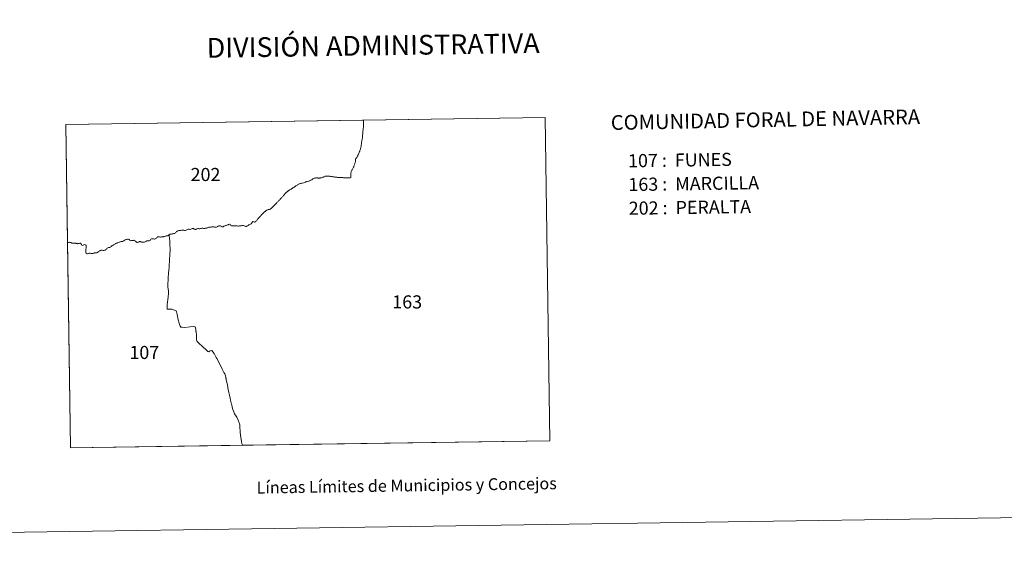
# Model space of a CAD drawing. Units: metres. Extents: x 600391 to 604889, y 4684806 to 4687841.
# Drawn here: x 601854 to 602478, y 4684806 to 4685151 of the extents above; entities that cross this region are included whole.
import ezdxf
from ezdxf.enums import TextEntityAlignment as Align

# ---------------------------------------------------------------- set-up
doc = ezdxf.new("R2010")
doc.units = ezdxf.units.M
doc.header["$MEASUREMENT"] = 0
doc.layers.add('Level 63', color=7, linetype='Continuous', lineweight=0)
doc.styles.add('Arial', font='ARIAL.TTF', dxfattribs={"height": 0.2})

msp = doc.modelspace()

# ---------------------------------------------------------------- linework, layer by layer
at = {"layer": 'Level 63', "linetype": 'Continuous', "lineweight": 0}
for points in [[(601883.47, 4685085.05), (602186.84, 4685089.51), (602189.89, 4684885.08), (601886.42, 4684880.63), (601883.47, 4685085.05)], [(602071.95, 4685087.58), (602071.95, 4685087.56), (602071.92, 4685087.23), (602071.92, 4685087.11), (602071.91, 4685087.05), (602071.91, 4685086.97), (602071.92, 4685086.53), (602071.93, 4685086.09), (602071.94, 4685085.92), (602071.95, 4685085.48), (602071.96, 4685085.04), (602071.96, 4685084.79), (602071.97, 4685084.34), (602071.96, 4685083.9), (602071.94, 4685083.46), (602071.9, 4685083.16), (602071.83, 4685082.72), (602071.75, 4685082.28), (602071.68, 4685081.85), (602071.64, 4685081.56), (602071.57, 4685081.13), (602071.52, 4685080.69), (602071.47, 4685080.25), (602071.45, 4685080.02), (602071.43, 4685079.57), (602071.42, 4685079.13), (602071.41, 4685078.69), (602071.39, 4685078.25), (602071.39, 4685078.21), (602071.36, 4685077.77), (602071.34, 4685077.33), (602071.3, 4685076.88), (602071.25, 4685076.45), (602071.18, 4685076.16), (602071.06, 4685075.74), (602071.06, 4685075.71), (602070.97, 4685075.27), (602070.9, 4685074.84), (602070.83, 4685074.4), (602070.76, 4685073.96), (602070.7, 4685073.53), (602070.69, 4685073.5), (602070.63, 4685073.06), (602070.58, 4685072.62), (602070.53, 4685072.18), (602070.48, 4685071.74), (602070.42, 4685071.3), (602070.33, 4685070.87), (602070.32, 4685070.81), (602070.21, 4685070.38), (602070.09, 4685069.96), (602069.95, 4685069.54), (602069.81, 4685069.12), (602069.67, 4685068.7), (602069.52, 4685068.28), (602069.45, 4685068.1), (602069.3, 4685067.68), (602069.14, 4685067.27), (602068.98, 4685066.86), (602068.81, 4685066.45), (602068.63, 4685066.05), (602068.44, 4685065.65), (602068.31, 4685065.4), (602068.1, 4685065.01), (602067.88, 4685064.63), (602067.64, 4685064.25), (602067.39, 4685063.89), (602067.16, 4685063.63), (602066.89, 4685063.27), (602066.86, 4685062.91), (602066.87, 4685062.72), (602066.89, 4685062.27), (602066.86, 4685061.96), (602066.79, 4685061.52), (602066.69, 4685061.09), (602066.66, 4685060.98), (602066.55, 4685060.56), (602066.42, 4685060.14), (602066.27, 4685059.72), (602066.11, 4685059.3), (602066.08, 4685059.24), (602065.91, 4685058.83), (602065.72, 4685058.43), (602065.53, 4685058.03), (602065.33, 4685057.64), (602065.12, 4685057.24), (602064.93, 4685056.85), (602064.74, 4685056.45), (602064.59, 4685056.15), (602064.39, 4685055.75), (602064.2, 4685055.36), (602064.03, 4685054.95), (602063.9, 4685054.53), (602063.86, 4685054.31), (602063.83, 4685053.87), (602063.86, 4685053.42), (602063.93, 4685051.63), (602063.54, 4685051.42), (602061.3, 4685051.44), (602060.53, 4685051.47), (602060.39, 4685051.46), (602059.92, 4685051.45), (602059.68, 4685051.46), (602059.24, 4685051.48), (602058.8, 4685051.5), (602058.56, 4685051.51), (602058.12, 4685051.52), (602057.68, 4685051.54), (602057.24, 4685051.55), (602056.8, 4685051.57), (602056.46, 4685051.59), (602056.02, 4685051.62), (602055.58, 4685051.66), (602055.14, 4685051.7), (602055.05, 4685051.71), (602054.61, 4685051.76), (602054.17, 4685051.81), (602053.73, 4685051.87), (602053.29, 4685051.93), (602052.86, 4685051.99), (602052.46, 4685052.06), (602052.02, 4685052.14), (602051.59, 4685052.23), (602051.15, 4685052.3), (602050.71, 4685052.36), (602050.51, 4685052.39), (602050.07, 4685052.43), (602049.8, 4685052.44), (602049.62, 4685052.45), (602049.18, 4685052.46), (602049.11, 4685052.46), (602048.67, 4685052.47), (602048.23, 4685052.45), (602047.79, 4685052.39), (602047.65, 4685052.35), (602047.24, 4685052.18), (602046.84, 4685051.99), (602046.61, 4685051.89), (602046.2, 4685051.72), (602045.79, 4685051.57), (602045.44, 4685051.46), (602045.02, 4685051.35), (602044.58, 4685051.28), (602044.23, 4685051.25), (602043.79, 4685051.24), (602043.35, 4685051.26), (602043.1, 4685051.29), (602042.9, 4685051.31), (602041.82, 4685051.29), (602041.8, 4685051.29), (602041.4, 4685051.24), (602040.93, 4685051.15), (602040.78, 4685051.12), (602040.36, 4685051), (602040.24, 4685050.94), (602039.89, 4685050.66), (602039.18, 4685050.17), (602039.06, 4685050.12), (602038.64, 4685049.92), (602038.46, 4685049.81), (602038.07, 4685049.59), (602038.06, 4685049.58), (602037.66, 4685049.4), (602037.25, 4685049.23), (602036.34, 4685049.08), (602035.95, 4685048.96), (602035.51, 4685048.78), (602035.14, 4685048.58), (602034.77, 4685048.34), (602033.31, 4685048.09), (602032.71, 4685047.95), (602032.02, 4685047.79), (602031.85, 4685047.74), (602031.41, 4685047.59), (602031.26, 4685047.52), (602030.86, 4685047.33), (602030.47, 4685047.12), (602030.31, 4685047.04), (602029.93, 4685046.82), (602029.56, 4685046.59), (602029.18, 4685046.35), (602028.82, 4685046.1), (602028.04, 4685045.54), (602027.78, 4685045.35), (602027.19, 4685044.99), (602026.95, 4685044.84), (602026.77, 4685044.73), (602026.5, 4685044.56), (602026.1, 4685044.3), (602025.93, 4685044.19), (602025.55, 4685043.96), (602025.18, 4685043.72), (602024.8, 4685043.48), (602024.44, 4685043.23), (602024.31, 4685043.14), (602023.96, 4685042.87), (602023.61, 4685042.6), (602023.27, 4685042.32), (602022.93, 4685042.03), (602022.6, 4685041.73), (602022.29, 4685041.42), (602022.16, 4685041.28), (602021.88, 4685040.94), (602021.62, 4685040.58), (602021.34, 4685040.24), (602021.32, 4685040.21), (602021.03, 4685039.87), (602020.73, 4685039.55), (602020.43, 4685039.22), (602020.14, 4685038.89), (602020.09, 4685038.84), (602019.79, 4685038.51), (602019.5, 4685038.18), (602019.2, 4685037.86), (602018.9, 4685037.53), (602018.6, 4685037.2), (602018.39, 4685036.98), (602018.08, 4685036.66), (602017.78, 4685036.33), (602017.48, 4685036.01), (602017.17, 4685035.7), (602016.86, 4685035.38), (602016.67, 4685035.19), (602016.36, 4685034.87), (602016.05, 4685034.56), (602015.74, 4685034.25), (602015.42, 4685033.94), (602015.11, 4685033.62), (602014.8, 4685033.32), (602014.48, 4685033), (602014.38, 4685032.9), (602014.08, 4685032.58), (602013.77, 4685032.26), (602013.46, 4685031.95), (602013.12, 4685031.67), (602012.93, 4685031.53), (602012.54, 4685031.33), (602012.34, 4685031.3), (602011.9, 4685031.31), (602011.65, 4685031.33), (602011.24, 4685031.18), (602010.85, 4685030.96), (602010.48, 4685030.72), (602010.37, 4685030.64), (602010.01, 4685030.39), (602009.66, 4685030.12), (602009.31, 4685029.84), (602008.98, 4685029.56), (602008.65, 4685029.26), (602008.39, 4685029.02), (602008.08, 4685028.7), (602007.78, 4685028.38), (602007.48, 4685028.06), (602007.18, 4685027.73), (602006.89, 4685027.4), (602006.74, 4685027.24), (602006.44, 4685026.91), (602006.14, 4685026.58), (602005.84, 4685026.26), (602005.55, 4685025.93), (602005.26, 4685025.59), (602004.98, 4685025.26), (602004.89, 4685025.15), (602004.62, 4685024.81), (602004.35, 4685024.46), (602004.07, 4685024.11), (602003.8, 4685023.77), (602003.79, 4685023.76), (602003.49, 4685023.44), (602003.16, 4685023.41), (602002.72, 4685023.53), (602002.28, 4685023.64), (602001.84, 4685023.66), (602001.67, 4685023.49), (602001.47, 4685023.08), (602001.28, 4685022.82), (602000.99, 4685022.49), (602000.82, 4685022.36), (602000.45, 4685022.13), (602000.05, 4685021.94), (601999.64, 4685021.75), (601999.25, 4685021.54), (601999.21, 4685021.51), (601998.84, 4685021.27), (601998.47, 4685021.03), (601998.11, 4685020.78), (601997.81, 4685020.57), (601997.54, 4685020.58), (601997.11, 4685020.72), (601996.83, 4685020.82), (601996.42, 4685021.01), (601996.01, 4685021.16), (601995.96, 4685021.17), (601995.52, 4685021.24), (601995.08, 4685021.25), (601994.95, 4685021.23), (601994.53, 4685021.1), (601994.1, 4685020.97), (601993.84, 4685020.94), (601993.4, 4685020.91), (601992.95, 4685020.9), (601992.51, 4685020.9), (601992.07, 4685020.91), (601991.97, 4685020.91), (601991.53, 4685020.93), (601991.09, 4685020.97), (601990.65, 4685021.01), (601990.21, 4685021.04), (601990.09, 4685021.04), (601989.64, 4685021.02), (601989.2, 4685020.99), (601988.75, 4685020.99), (601988.32, 4685021.06), (601987.96, 4685021.29), (601987.91, 4685021.43), (601987.81, 4685021.86), (601987.72, 4685021.94), (601987.27, 4685022.02), (601987.07, 4685022), (601986.65, 4685021.85), (601986.39, 4685021.76), (601986.26, 4685021.72), (601985.84, 4685021.58), (601985.46, 4685021.45), (601985.04, 4685021.32), (601984.62, 4685021.19), (601984.52, 4685021.15), (601984.11, 4685021.01), (601983.69, 4685020.86), (601983.43, 4685020.72), (601983.05, 4685020.48), (601982.63, 4685020.36), (601982.35, 4685020.48), (601982.19, 4685020.56), (601981.82, 4685020.8), (601981.42, 4685020.99), (601981.01, 4685021.08), (601980.56, 4685021.05), (601980.43, 4685021.01), (601980.05, 4685020.79), (601979.67, 4685020.55), (601979.38, 4685020.38), (601978.98, 4685020.21), (601978.65, 4685020.18), (601978.21, 4685020.2), (601977.77, 4685020.25), (601977.7, 4685020.25), (601977.26, 4685020.28), (601976.82, 4685020.32), (601976.38, 4685020.33), (601976.3, 4685020.32), (601975.86, 4685020.28), (601975.42, 4685020.21), (601974.98, 4685020.16), (601974.88, 4685020.15), (601974.44, 4685020.14), (601974, 4685020.1), (601973.69, 4685020), (601973.29, 4685019.81), (601972.87, 4685019.65), (601972.79, 4685019.63), (601972.36, 4685019.53), (601971.92, 4685019.46), (601971.49, 4685019.4), (601971.04, 4685019.38), (601970.75, 4685019.39), (601970.31, 4685019.46), (601969.87, 4685019.48), (601969.69, 4685019.46), (601969.26, 4685019.36), (601969.17, 4685019.34), (601968.74, 4685019.23), (601968.3, 4685019.17), (601968.01, 4685019.19), (601967.57, 4685019.28), (601967.13, 4685019.3), (601967.1, 4685019.3), (601966.68, 4685019.14), (601966.5, 4685019.05), (601966.12, 4685018.81), (601965.72, 4685018.65), (601965.46, 4685018.67), (601965.03, 4685018.8), (601964.65, 4685018.99), (601964.26, 4685019.22), (601963.85, 4685019.35), (601963.56, 4685019.33), (601963.13, 4685019.19), (601962.99, 4685019.13), (601962.6, 4685018.91), (601962.2, 4685018.74), (601961.98, 4685018.73), (601961.53, 4685018.8), (601961.09, 4685018.82), (601961.02, 4685018.8), (601960.6, 4685018.65), (601960.2, 4685018.46), (601960.11, 4685018.42), (601959.72, 4685018.21), (601959.3, 4685018.06), (601959.09, 4685018.05), (601958.65, 4685018.13), (601958.21, 4685018.2), (601958.15, 4685018.2), (601957.7, 4685018.21), (601957.26, 4685018.19), (601956.82, 4685018.17), (601956.38, 4685018.14), (601956.02, 4685018.12), (601955.58, 4685018.09), (601955.14, 4685018.04), (601954.71, 4685017.94), (601954.44, 4685017.83), (601954.06, 4685017.61), (601953.69, 4685017.35), (601953.66, 4685017.33), (601953.34, 4685017.02), (601953.04, 4685016.7), (601952.7, 4685016.43), (601952.29, 4685016.25), (601951.87, 4685016.12), (601951.43, 4685016.03), (601951, 4685015.95), (601950.75, 4685015.9), (601950.31, 4685015.84), (601949.87, 4685015.81), (601949.08, 4685015.64), (601949.04, 4685015.62), (601948.7, 4685015.33), (601948.65, 4685015.28), (601948.34, 4685014.96), (601948.28, 4685014.92), (601947.86, 4685014.77), (601947.5, 4685014.7), (601947.06, 4685014.64), (601946.95, 4685014.62), (601946.52, 4685014.51), (601946.46, 4685014.49), (601946.05, 4685014.32), (601945.64, 4685014.17), (601945.4, 4685014.14), (601944.95, 4685014.14), (601944.65, 4685014.1), (601944.21, 4685014.03), (601943.81, 4685013.97), (601943.37, 4685013.93), (601943.2, 4685013.94), (601942.76, 4685014.01), (601942.62, 4685014.04), (601942.19, 4685014.08), (601941.85, 4685014), (601941.45, 4685013.81), (601941.2, 4685013.62), (601940.89, 4685013.29), (601940.55, 4685013.01), (601940.49, 4685012.98), (601940.09, 4685012.79), (601939.66, 4685012.68), (601939.52, 4685012.67), (601939.08, 4685012.71), (601938.64, 4685012.78), (601938.47, 4685012.8), (601938.03, 4685012.84), (601937.77, 4685012.77), (601937.39, 4685012.54), (601937.36, 4685012.52), (601937.12, 4685012.14), (601936.88, 4685011.77), (601936.72, 4685011.64), (601936.31, 4685011.45), (601936.25, 4685011.44), (601935.81, 4685011.42), (601935.37, 4685011.46), (601935.08, 4685011.49), (601934.64, 4685011.47), (601934.61, 4685011.46), (601934.28, 4685011.16), (601934.12, 4685011.03), (601933.74, 4685010.8), (601933.71, 4685010.79), (601933.28, 4685010.71), (601932.84, 4685010.7), (601932.39, 4685010.69), (601932.31, 4685010.69), (601931.86, 4685010.65), (601931.42, 4685010.69), (601931.09, 4685010.86), (601930.7, 4685011.07), (601930.58, 4685011.09), (601930.14, 4685011.04), (601929.91, 4685010.92), (601929.54, 4685010.67), (601929.41, 4685010.62), (601928.97, 4685010.54), (601928.78, 4685010.57), (601928.36, 4685010.73), (601928.29, 4685010.77), (601927.93, 4685011.03), (601927.58, 4685011.3), (601927.57, 4685011.31), (601927.22, 4685011.59), (601926.84, 4685011.81), (601926.62, 4685011.84), (601926.18, 4685011.82), (601926.16, 4685011.82), (601925.73, 4685011.75), (601925.29, 4685011.68), (601925.09, 4685011.66), (601924.64, 4685011.59), (601924.21, 4685011.64), (601924.16, 4685011.67), (601923.86, 4685012), (601923.79, 4685012.09), (601923.52, 4685012.44), (601923.22, 4685012.6), (601922.96, 4685012.62), (601922.52, 4685012.54), (601922.09, 4685012.43), (601922.04, 4685012.42), (601921.62, 4685012.31), (601921.2, 4685012.16), (601921.09, 4685012.1), (601920.71, 4685011.86), (601920.34, 4685011.62), (601920.07, 4685011.44), (601919.68, 4685011.23), (601919.54, 4685011.2), (601919.1, 4685011.15), (601919.03, 4685011.14), (601918.59, 4685011.1), (601918.22, 4685010.99), (601917.81, 4685010.81), (601917.4, 4685010.64), (601917.36, 4685010.62), (601916.95, 4685010.47), (601916.53, 4685010.31), (601916.12, 4685010.16), (601915.7, 4685010), (601915.45, 4685009.91), (601915.04, 4685009.74), (601914.88, 4685009.64), (601914.5, 4685009.41), (601914.13, 4685009.17), (601913.78, 4685008.94), (601913.4, 4685008.72), (601913.13, 4685008.62), (601912.71, 4685008.47), (601912.54, 4685008.34), (601912.23, 4685008.03), (601912.11, 4685007.84), (601911.86, 4685007.47), (601911.77, 4685007.42), (601911.35, 4685007.3), (601910.9, 4685007.24), (601910.54, 4685007.2), (601910.11, 4685007.1), (601909.78, 4685006.82), (601909.47, 4685006.5), (601909.35, 4685006.38), (601909.04, 4685006.07), (601908.68, 4685005.8), (601908.38, 4685005.66), (601907.95, 4685005.53), (601907.51, 4685005.46), (601907.49, 4685005.46), (601907.05, 4685005.5), (601906.61, 4685005.57), (601906.4, 4685005.6), (601905.96, 4685005.62), (601905.65, 4685005.54), (601905.24, 4685005.36), (601905, 4685005.22), (601904.64, 4685004.96), (601904.28, 4685004.7), (601904.21, 4685004.65), (601903.87, 4685004.36), (601903.52, 4685004.1), (601903.24, 4685003.95), (601902.81, 4685003.83), (601902.8, 4685003.83), (601902.37, 4685003.95), (601902.05, 4685003.93), (601901.61, 4685003.85), (601901.45, 4685003.81), (601901.03, 4685003.66), (601900.61, 4685003.51), (601900.18, 4685003.43), (601899.79, 4685003.48), (601899.36, 4685003.6), (601898.93, 4685003.67), (601898.76, 4685003.67), (601898.32, 4685003.62), (601897.88, 4685003.53), (601897.65, 4685003.47), (601897.23, 4685003.32), (601896.8, 4685003.27), (601896.43, 4685003.49), (601896.36, 4685003.61), (601896.27, 4685004.04), (601896.22, 4685004.5), (601896.17, 4685004.82), (601896.12, 4685005.26), (601896.08, 4685005.71), (601896.09, 4685006.15), (601896.18, 4685006.38), (601896.37, 4685006.78), (601896.38, 4685006.9), (601896.33, 4685007.34), (601896.33, 4685007.37), (601896.4, 4685007.8), (601896.44, 4685008.19), (601896.36, 4685008.62), (601896.3, 4685008.71), (601895.9, 4685008.92), (601895.67, 4685009.04), (601895.24, 4685009.14), (601894.87, 4685008.9), (601894.58, 4685008.74), (601894.16, 4685008.61), (601894.04, 4685008.63), (601893.65, 4685008.84), (601893.43, 4685009.11), (601893.21, 4685009.5), (601892.93, 4685009.84), (601892.74, 4685009.96), (601892.31, 4685010.07), (601892.28, 4685010.06), (601891.86, 4685009.91), (601891.82, 4685009.9), (601891.39, 4685009.77), (601890.95, 4685009.71), (601890.59, 4685009.78), (601890.16, 4685009.9), (601889.75, 4685009.94), (601889.31, 4685009.97), (601888.87, 4685009.99), (601888.56, 4685009.99), (601888.12, 4685009.99), (601887.68, 4685010.02), (601887.28, 4685010.13), (601887.01, 4685010.24), (601886.6, 4685010.42), (601886.18, 4685010.54), (601886.1, 4685010.55), (601885.66, 4685010.58), (601885.22, 4685010.55), (601884.78, 4685010.46), (601884.55, 4685010.5), (601883.47, 4685085.05), (602072.02, 4685087.82), (602071.95, 4685087.58)], [(602189.89, 4684885.08), (601995.41, 4684882.23), (601995.21, 4684882.72), (601994.81, 4684884.38), (601994.73, 4684884.83), (601994.35, 4684887.07), (601993.95, 4684890.33), (601993.83, 4684891.29), (601993.74, 4684893.38), (601993.58, 4684895.03), (601993.48, 4684895.7), (601993.32, 4684896.06), (601993.24, 4684896.45), (601992.69, 4684897.98), (601991.7, 4684899.96), (601991.66, 4684900.02), (601991.28, 4684900.67), (601990.36, 4684902.02), (601989.77, 4684903.3), (601989.22, 4684904.74), (601988.81, 4684906.35), (601988.57, 4684907.7), (601988.48, 4684908.22), (601987.8, 4684910.81), (601987.58, 4684911.89), (601987.12, 4684913.85), (601986.72, 4684915.58), (601986.66, 4684915.81), (601986.27, 4684917.35), (601985.78, 4684920.49), (601985.64, 4684921.09), (601985.11, 4684923.7), (601984.91, 4684924.36), (601984.82, 4684924.67), (601984.74, 4684925.28), (601984.42, 4684926.69), (601984.11, 4684927.35), (601983.62, 4684928.29), (601982.57, 4684930.32), (601981.84, 4684931.74), (601979.69, 4684935.83), (601979.27, 4684936.89), (601978.72, 4684937.61), (601977.4, 4684940.14), (601976, 4684942.21), (601975.7, 4684942.22), (601975.06, 4684942), (601974.47, 4684941.67), (601974.05, 4684941.19), (601973.32, 4684941.47), (601972.27, 4684942.51), (601970.23, 4684944.48), (601967.43, 4684946.99), (601966.62, 4684947.92), (601966.33, 4684948.82), (601966.26, 4684949.53), (601966.26, 4684949.54), (601966.25, 4684949.69), (601966.14, 4684951.74), (601965.93, 4684953.84), (601965.9, 4684954.22), (601965.72, 4684955.63), (601965.48, 4684957.13), (601964.29, 4684957.22), (601962.31, 4684957.13), (601958.64, 4684956.71), (601957.14, 4684956.84), (601956.31, 4684956.98), (601955.98, 4684957.46), (601955.17, 4684959.48), (601954.66, 4684961.59), (601953.92, 4684965), (601953.61, 4684966.58), (601953.32, 4684967.33), (601950.6, 4684968.21), (601949.19, 4684968.36), (601947.72, 4684968.24), (601947.61, 4684969.29), (601947.59, 4684971.22), (601948.36, 4684975.85), (601948.59, 4684978.42), (601948.41, 4684979.85), (601948.04, 4684982.25), (601948.05, 4684984.89), (601948.25, 4684986.28), (601948.34, 4684986.88), (601948.35, 4684987.36), (601948.34, 4684987.88), (601948.32, 4684988.5), (601948.51, 4684990.61), (601948.77, 4684993.38), (601948.83, 4684994.21), (601948.92, 4684995.76), (601949.09, 4684999.13), (601949.33, 4685003.34), (601949.47, 4685005.14), (601949.56, 4685005.86), (601949.52, 4685007.03), (601949.42, 4685008.41), (601949.4, 4685009.68), (601949.35, 4685010.55), (601949.28, 4685011.5), (601949.14, 4685012.9), (601949.09, 4685013.52), (601949, 4685014.35), (601949, 4685015.11), (601949.08, 4685015.64), (601949.87, 4685015.81), (601950.31, 4685015.84), (601950.75, 4685015.9), (601951, 4685015.95), (601951.43, 4685016.03), (601951.87, 4685016.12), (601952.29, 4685016.25), (601952.7, 4685016.43), (601953.04, 4685016.7), (601953.34, 4685017.02), (601953.66, 4685017.33), (601953.69, 4685017.35), (601954.06, 4685017.61), (601954.44, 4685017.83), (601954.71, 4685017.94), (601955.14, 4685018.04), (601955.58, 4685018.09), (601956.02, 4685018.12), (601956.38, 4685018.14), (601956.82, 4685018.17), (601957.26, 4685018.19), (601957.7, 4685018.21), (601958.15, 4685018.2), (601958.21, 4685018.2), (601958.65, 4685018.13), (601959.09, 4685018.05), (601959.3, 4685018.06), (601959.72, 4685018.21), (601960.11, 4685018.42), (601960.2, 4685018.46), (601960.6, 4685018.65), (601961.02, 4685018.8), (601961.09, 4685018.82), (601961.53, 4685018.8), (601961.98, 4685018.73), (601962.2, 4685018.74), (601962.6, 4685018.91), (601962.99, 4685019.13), (601963.13, 4685019.19), (601963.56, 4685019.33), (601963.85, 4685019.35), (601964.26, 4685019.22), (601964.65, 4685018.99), (601965.03, 4685018.8), (601965.46, 4685018.67), (601965.72, 4685018.65), (601966.12, 4685018.81), (601966.5, 4685019.05), (601966.68, 4685019.14), (601967.1, 4685019.3), (601967.13, 4685019.3), (601967.57, 4685019.28), (601968.01, 4685019.19), (601968.3, 4685019.17), (601968.74, 4685019.23), (601969.17, 4685019.34), (601969.26, 4685019.36), (601969.69, 4685019.46), (601969.87, 4685019.48), (601970.31, 4685019.46), (601970.75, 4685019.39), (601971.04, 4685019.38), (601971.49, 4685019.4), (601971.92, 4685019.46), (601972.36, 4685019.53), (601972.79, 4685019.63), (601972.87, 4685019.65), (601973.29, 4685019.81), (601973.69, 4685020), (601974, 4685020.1), (601974.44, 4685020.14), (601974.88, 4685020.15), (601974.98, 4685020.16), (601975.42, 4685020.21), (601975.86, 4685020.28), (601976.3, 4685020.32), (601976.38, 4685020.33), (601976.82, 4685020.32), (601977.26, 4685020.28), (601977.7, 4685020.25), (601977.77, 4685020.25), (601978.21, 4685020.2), (601978.65, 4685020.18), (601978.98, 4685020.21), (601979.38, 4685020.38), (601979.67, 4685020.55), (601980.05, 4685020.79), (601980.43, 4685021.01), (601980.56, 4685021.05), (601981.01, 4685021.08), (601981.42, 4685020.99), (601981.82, 4685020.8), (601982.19, 4685020.56), (601982.35, 4685020.48), (601982.63, 4685020.36), (601983.05, 4685020.48), (601983.43, 4685020.72), (601983.69, 4685020.86), (601984.11, 4685021.01), (601984.52, 4685021.15), (601984.62, 4685021.19), (601985.04, 4685021.32), (601985.46, 4685021.45), (601985.84, 4685021.58), (601986.26, 4685021.72), (601986.39, 4685021.76), (601986.65, 4685021.85), (601987.07, 4685022), (601987.27, 4685022.02), (601987.72, 4685021.94), (601987.81, 4685021.86), (601987.91, 4685021.43), (601987.96, 4685021.29), (601988.32, 4685021.06), (601988.75, 4685020.99), (601989.2, 4685020.99), (601989.64, 4685021.02), (601990.09, 4685021.04), (601990.21, 4685021.04), (601990.65, 4685021.01), (601991.09, 4685020.97), (601991.53, 4685020.93), (601991.97, 4685020.91), (601992.07, 4685020.91), (601992.51, 4685020.9), (601992.95, 4685020.9), (601993.4, 4685020.91), (601993.84, 4685020.94), (601994.1, 4685020.97), (601994.53, 4685021.1), (601994.95, 4685021.23), (601995.08, 4685021.25), (601995.52, 4685021.24), (601995.96, 4685021.17), (601996.01, 4685021.16), (601996.42, 4685021.01), (601996.83, 4685020.82), (601997.11, 4685020.72), (601997.54, 4685020.58), (601997.81, 4685020.57), (601998.11, 4685020.78), (601998.47, 4685021.03), (601998.84, 4685021.27), (601999.21, 4685021.51), (601999.25, 4685021.54), (601999.64, 4685021.75), (602000.05, 4685021.94), (602000.45, 4685022.13), (602000.82, 4685022.36), (602000.99, 4685022.49), (602001.28, 4685022.82), (602001.47, 4685023.08), (602001.67, 4685023.49), (602001.84, 4685023.66), (602002.28, 4685023.64), (602002.72, 4685023.53), (602003.16, 4685023.41), (602003.49, 4685023.44), (602003.79, 4685023.76), (602003.8, 4685023.77), (602004.07, 4685024.11), (602004.35, 4685024.46), (602004.62, 4685024.81), (602004.89, 4685025.15), (602004.98, 4685025.26), (602005.26, 4685025.59), (602005.55, 4685025.93), (602005.84, 4685026.26), (602006.14, 4685026.58), (602006.44, 4685026.91), (602006.74, 4685027.24), (602006.89, 4685027.4), (602007.18, 4685027.73), (602007.48, 4685028.06), (602007.78, 4685028.38), (602008.08, 4685028.7), (602008.39, 4685029.02), (602008.65, 4685029.26), (602008.98, 4685029.56), (602009.31, 4685029.84), (602009.66, 4685030.12), (602010.01, 4685030.39), (602010.37, 4685030.64), (602010.48, 4685030.72), (602010.85, 4685030.96), (602011.24, 4685031.18), (602011.65, 4685031.33), (602011.9, 4685031.31), (602012.34, 4685031.3), (602012.54, 4685031.33), (602012.93, 4685031.53), (602013.12, 4685031.67), (602013.46, 4685031.95), (602013.77, 4685032.26), (602014.08, 4685032.58), (602014.38, 4685032.9), (602014.48, 4685033), (602014.8, 4685033.32), (602015.11, 4685033.62), (602015.42, 4685033.94), (602015.74, 4685034.25), (602016.05, 4685034.56), (602016.36, 4685034.87), (602016.67, 4685035.19), (602016.86, 4685035.38), (602017.17, 4685035.7), (602017.48, 4685036.01), (602017.78, 4685036.33), (602018.08, 4685036.66), (602018.39, 4685036.98), (602018.6, 4685037.2), (602018.9, 4685037.53), (602019.2, 4685037.86), (602019.5, 4685038.18), (602019.79, 4685038.51), (602020.09, 4685038.84), (602020.14, 4685038.89), (602020.43, 4685039.22), (602020.73, 4685039.55), (602021.03, 4685039.87), (602021.32, 4685040.21), (602021.34, 4685040.24), (602021.62, 4685040.58), (602021.88, 4685040.94), (602022.16, 4685041.28), (602022.29, 4685041.42), (602022.6, 4685041.73), (602022.93, 4685042.03), (602023.27, 4685042.32), (602023.61, 4685042.6), (602023.96, 4685042.87), (602024.31, 4685043.14), (602024.44, 4685043.23), (602024.8, 4685043.48), (602025.18, 4685043.72), (602025.55, 4685043.96), (602025.93, 4685044.19), (602026.1, 4685044.3), (602026.5, 4685044.56), (602026.77, 4685044.73), (602026.95, 4685044.84), (602027.19, 4685044.99), (602027.78, 4685045.35), (602028.04, 4685045.54), (602028.82, 4685046.1), (602029.18, 4685046.35), (602029.56, 4685046.59), (602029.93, 4685046.82), (602030.31, 4685047.04), (602030.47, 4685047.12), (602030.86, 4685047.33), (602031.26, 4685047.52), (602031.41, 4685047.59), (602031.85, 4685047.74), (602032.02, 4685047.79), (602032.71, 4685047.95), (602033.31, 4685048.09), (602034.77, 4685048.34), (602035.14, 4685048.58), (602035.51, 4685048.78), (602035.95, 4685048.96), (602036.34, 4685049.08), (602037.25, 4685049.23), (602037.66, 4685049.4), (602038.06, 4685049.58), (602038.07, 4685049.59), (602038.46, 4685049.81), (602038.64, 4685049.92), (602039.06, 4685050.12), (602039.18, 4685050.17), (602039.89, 4685050.66), (602040.24, 4685050.94), (602040.36, 4685051), (602040.78, 4685051.12), (602040.93, 4685051.15), (602041.4, 4685051.24), (602041.8, 4685051.29), (602041.82, 4685051.29), (602042.9, 4685051.31), (602043.1, 4685051.29), (602043.35, 4685051.26), (602043.79, 4685051.24), (602044.23, 4685051.25), (602044.58, 4685051.28), (602045.02, 4685051.35), (602045.44, 4685051.46), (602045.79, 4685051.57), (602046.2, 4685051.72), (602046.61, 4685051.89), (602046.84, 4685051.99), (602047.24, 4685052.18), (602047.65, 4685052.35), (602047.79, 4685052.39), (602048.23, 4685052.45), (602048.67, 4685052.47), (602049.11, 4685052.46), (602049.18, 4685052.46), (602049.62, 4685052.45), (602049.8, 4685052.44), (602050.07, 4685052.43), (602050.51, 4685052.39), (602050.71, 4685052.36), (602051.15, 4685052.3), (602051.59, 4685052.23), (602052.02, 4685052.14), (602052.46, 4685052.06), (602052.86, 4685051.99), (602053.29, 4685051.93), (602053.73, 4685051.87), (602054.17, 4685051.81), (602054.61, 4685051.76), (602055.05, 4685051.71), (602055.14, 4685051.7), (602055.58, 4685051.66), (602056.02, 4685051.62), (602056.46, 4685051.59), (602056.8, 4685051.57), (602057.24, 4685051.55), (602057.68, 4685051.54), (602058.12, 4685051.52), (602058.56, 4685051.51), (602058.8, 4685051.5), (602059.24, 4685051.48), (602059.68, 4685051.46), (602059.92, 4685051.45), (602060.39, 4685051.46), (602060.53, 4685051.47), (602061.3, 4685051.44), (602063.54, 4685051.42), (602063.93, 4685051.63), (602063.86, 4685053.42), (602063.83, 4685053.87), (602063.86, 4685054.31), (602063.9, 4685054.53), (602064.03, 4685054.95), (602064.2, 4685055.36), (602064.39, 4685055.75), (602064.59, 4685056.15), (602064.74, 4685056.45), (602064.93, 4685056.85), (602065.12, 4685057.24), (602065.33, 4685057.64), (602065.53, 4685058.03), (602065.72, 4685058.43), (602065.91, 4685058.83), (602066.08, 4685059.24), (602066.11, 4685059.3), (602066.27, 4685059.72), (602066.42, 4685060.14), (602066.55, 4685060.56), (602066.66, 4685060.98), (602066.69, 4685061.09), (602066.79, 4685061.52), (602066.86, 4685061.96), (602066.89, 4685062.27), (602066.87, 4685062.72), (602066.86, 4685062.91), (602066.89, 4685063.27), (602067.16, 4685063.63), (602067.39, 4685063.89), (602067.64, 4685064.25), (602067.88, 4685064.63), (602068.1, 4685065.01), (602068.31, 4685065.4), (602068.44, 4685065.65), (602068.63, 4685066.05), (602068.81, 4685066.45), (602068.98, 4685066.86), (602069.14, 4685067.27), (602069.3, 4685067.68), (602069.45, 4685068.1), (602069.52, 4685068.28), (602069.67, 4685068.7), (602069.81, 4685069.12), (602069.95, 4685069.54), (602070.09, 4685069.96), (602070.21, 4685070.38), (602070.32, 4685070.81), (602070.33, 4685070.87), (602070.42, 4685071.3), (602070.48, 4685071.74), (602070.53, 4685072.18), (602070.58, 4685072.62), (602070.63, 4685073.06), (602070.69, 4685073.5), (602070.7, 4685073.53), (602070.76, 4685073.96), (602070.83, 4685074.4), (602070.9, 4685074.84), (602070.97, 4685075.27), (602071.06, 4685075.71), (602071.06, 4685075.74), (602071.18, 4685076.16), (602071.25, 4685076.45), (602071.3, 4685076.88), (602071.34, 4685077.33), (602071.36, 4685077.77), (602071.39, 4685078.21), (602071.39, 4685078.25), (602071.41, 4685078.69), (602071.42, 4685079.13), (602071.43, 4685079.57), (602071.45, 4685080.02), (602071.47, 4685080.25), (602071.52, 4685080.69), (602071.57, 4685081.13), (602071.64, 4685081.56), (602071.68, 4685081.85), (602071.75, 4685082.28), (602071.83, 4685082.72), (602071.9, 4685083.16), (602071.94, 4685083.46), (602071.96, 4685083.9), (602071.97, 4685084.34), (602071.96, 4685084.79), (602071.96, 4685085.04), (602071.95, 4685085.48), (602071.94, 4685085.92), (602071.93, 4685086.09), (602071.92, 4685086.53), (602071.91, 4685086.97), (602071.91, 4685087.05), (602071.92, 4685087.11), (602071.92, 4685087.23), (602071.95, 4685087.56), (602071.95, 4685087.58), (602072.02, 4685087.82), (602186.84, 4685089.51), (602189.89, 4684885.08)], [(601949, 4685015.11), (601949, 4685014.35), (601949.09, 4685013.52), (601949.14, 4685012.9), (601949.28, 4685011.5), (601949.35, 4685010.55), (601949.4, 4685009.68), (601949.42, 4685008.41), (601949.52, 4685007.03), (601949.56, 4685005.86), (601949.47, 4685005.14), (601949.33, 4685003.34), (601949.09, 4684999.13), (601948.92, 4684995.76), (601948.83, 4684994.21), (601948.77, 4684993.38), (601948.51, 4684990.61), (601948.32, 4684988.5), (601948.34, 4684987.88), (601948.35, 4684987.36), (601948.34, 4684986.88), (601948.25, 4684986.28), (601948.05, 4684984.89), (601948.04, 4684982.25), (601948.41, 4684979.85), (601948.59, 4684978.42), (601948.36, 4684975.85), (601947.59, 4684971.22), (601947.61, 4684969.29), (601947.72, 4684968.24), (601949.19, 4684968.36), (601950.6, 4684968.21), (601953.32, 4684967.33), (601953.61, 4684966.58), (601953.92, 4684965), (601954.66, 4684961.59), (601955.17, 4684959.48), (601955.98, 4684957.46), (601956.31, 4684956.98), (601957.14, 4684956.84), (601958.64, 4684956.71), (601962.31, 4684957.13), (601964.29, 4684957.22), (601965.48, 4684957.13), (601965.72, 4684955.63), (601965.9, 4684954.22), (601965.93, 4684953.84), (601966.14, 4684951.74), (601966.25, 4684949.69), (601966.26, 4684949.54), (601966.26, 4684949.53), (601966.33, 4684948.82), (601966.62, 4684947.92), (601967.43, 4684946.99), (601970.23, 4684944.48), (601972.27, 4684942.51), (601973.32, 4684941.47), (601974.05, 4684941.19), (601974.47, 4684941.67), (601975.06, 4684942), (601975.7, 4684942.22), (601976, 4684942.21), (601977.4, 4684940.14), (601978.72, 4684937.61), (601979.27, 4684936.89), (601979.69, 4684935.83), (601981.84, 4684931.74), (601982.57, 4684930.32), (601983.62, 4684928.29), (601984.11, 4684927.35), (601984.42, 4684926.69), (601984.74, 4684925.28), (601984.82, 4684924.67), (601984.91, 4684924.36), (601985.11, 4684923.7), (601985.64, 4684921.09), (601985.78, 4684920.49), (601986.27, 4684917.35), (601986.66, 4684915.81), (601986.72, 4684915.58), (601987.12, 4684913.85), (601987.58, 4684911.89), (601987.8, 4684910.81), (601988.48, 4684908.22), (601988.57, 4684907.7), (601988.81, 4684906.35), (601989.22, 4684904.74), (601989.77, 4684903.3), (601990.36, 4684902.02), (601991.28, 4684900.67), (601991.66, 4684900.02), (601991.7, 4684899.96), (601992.69, 4684897.98), (601993.24, 4684896.45), (601993.32, 4684896.06), (601993.48, 4684895.7), (601993.58, 4684895.03), (601993.74, 4684893.38), (601993.83, 4684891.29), (601993.95, 4684890.33), (601994.35, 4684887.07), (601994.73, 4684884.83), (601994.81, 4684884.38), (601995.21, 4684882.72), (601995.41, 4684882.23), (601886.42, 4684880.63), (601884.55, 4685010.5), (601884.78, 4685010.46), (601885.22, 4685010.55), (601885.66, 4685010.58), (601886.1, 4685010.55), (601886.18, 4685010.54), (601886.6, 4685010.42), (601887.01, 4685010.24), (601887.28, 4685010.13), (601887.68, 4685010.02), (601888.12, 4685009.99), (601888.56, 4685009.99), (601888.87, 4685009.99), (601889.31, 4685009.97), (601889.75, 4685009.94), (601890.16, 4685009.9), (601890.59, 4685009.78), (601890.95, 4685009.71), (601891.39, 4685009.77), (601891.82, 4685009.9), (601891.86, 4685009.91), (601892.28, 4685010.06), (601892.31, 4685010.07), (601892.74, 4685009.96), (601892.93, 4685009.84), (601893.21, 4685009.5), (601893.43, 4685009.11), (601893.65, 4685008.84), (601894.04, 4685008.63), (601894.16, 4685008.61), (601894.58, 4685008.74), (601894.87, 4685008.9), (601895.24, 4685009.14), (601895.67, 4685009.04), (601895.9, 4685008.92), (601896.3, 4685008.71), (601896.36, 4685008.62), (601896.44, 4685008.19), (601896.4, 4685007.8), (601896.33, 4685007.37), (601896.33, 4685007.34), (601896.38, 4685006.9), (601896.37, 4685006.78), (601896.18, 4685006.38), (601896.09, 4685006.15), (601896.08, 4685005.71), (601896.12, 4685005.26), (601896.17, 4685004.82), (601896.22, 4685004.5), (601896.27, 4685004.04), (601896.36, 4685003.61), (601896.43, 4685003.49), (601896.8, 4685003.27), (601897.23, 4685003.32), (601897.65, 4685003.47), (601897.88, 4685003.53), (601898.32, 4685003.62), (601898.76, 4685003.67), (601898.93, 4685003.67), (601899.36, 4685003.6), (601899.79, 4685003.48), (601900.18, 4685003.43), (601900.61, 4685003.51), (601901.03, 4685003.66), (601901.45, 4685003.81), (601901.61, 4685003.85), (601902.05, 4685003.93), (601902.37, 4685003.95), (601902.8, 4685003.83), (601902.81, 4685003.83), (601903.24, 4685003.95), (601903.52, 4685004.1), (601903.87, 4685004.36), (601904.21, 4685004.65), (601904.28, 4685004.7), (601904.64, 4685004.96), (601905, 4685005.22), (601905.24, 4685005.36), (601905.65, 4685005.54), (601905.96, 4685005.62), (601906.4, 4685005.6), (601906.61, 4685005.57), (601907.05, 4685005.5), (601907.49, 4685005.46), (601907.51, 4685005.46), (601907.95, 4685005.53), (601908.38, 4685005.66), (601908.68, 4685005.8), (601909.04, 4685006.07), (601909.35, 4685006.38), (601909.47, 4685006.5), (601909.78, 4685006.82), (601910.11, 4685007.1), (601910.54, 4685007.2), (601910.9, 4685007.24), (601911.35, 4685007.3), (601911.77, 4685007.42), (601911.86, 4685007.47), (601912.11, 4685007.84), (601912.23, 4685008.03), (601912.54, 4685008.34), (601912.71, 4685008.47), (601913.13, 4685008.62), (601913.4, 4685008.72), (601913.78, 4685008.94), (601914.13, 4685009.17), (601914.5, 4685009.41), (601914.88, 4685009.64), (601915.04, 4685009.74), (601915.45, 4685009.91), (601915.7, 4685010), (601916.12, 4685010.16), (601916.53, 4685010.31), (601916.95, 4685010.47), (601917.36, 4685010.62), (601917.4, 4685010.64), (601917.81, 4685010.81), (601918.22, 4685010.99), (601918.59, 4685011.1), (601919.03, 4685011.14), (601919.1, 4685011.15), (601919.54, 4685011.2), (601919.68, 4685011.23), (601920.07, 4685011.44), (601920.34, 4685011.62), (601920.71, 4685011.86), (601921.09, 4685012.1), (601921.2, 4685012.16), (601921.62, 4685012.31), (601922.04, 4685012.42), (601922.09, 4685012.43), (601922.52, 4685012.54), (601922.96, 4685012.62), (601923.22, 4685012.6), (601923.52, 4685012.44), (601923.79, 4685012.09), (601923.86, 4685012), (601924.16, 4685011.67), (601924.21, 4685011.64), (601924.64, 4685011.59), (601925.09, 4685011.66), (601925.29, 4685011.68), (601925.73, 4685011.75), (601926.16, 4685011.82), (601926.18, 4685011.82), (601926.62, 4685011.84), (601926.84, 4685011.81), (601927.22, 4685011.59), (601927.57, 4685011.31), (601927.58, 4685011.3), (601927.93, 4685011.03), (601928.29, 4685010.77), (601928.36, 4685010.73), (601928.78, 4685010.57), (601928.97, 4685010.54), (601929.41, 4685010.62), (601929.54, 4685010.67), (601929.91, 4685010.92), (601930.14, 4685011.04), (601930.58, 4685011.09), (601930.7, 4685011.07), (601931.09, 4685010.86), (601931.42, 4685010.69), (601931.86, 4685010.65), (601932.31, 4685010.69), (601932.39, 4685010.69), (601932.84, 4685010.7), (601933.28, 4685010.71), (601933.71, 4685010.79), (601933.74, 4685010.8), (601934.12, 4685011.03), (601934.28, 4685011.16), (601934.61, 4685011.46), (601934.64, 4685011.47), (601935.08, 4685011.49), (601935.37, 4685011.46), (601935.81, 4685011.42), (601936.25, 4685011.44), (601936.31, 4685011.45), (601936.72, 4685011.64), (601936.88, 4685011.77), (601937.12, 4685012.14), (601937.36, 4685012.52), (601937.39, 4685012.54), (601937.77, 4685012.77), (601938.03, 4685012.84), (601938.47, 4685012.8), (601938.64, 4685012.78), (601939.08, 4685012.71), (601939.52, 4685012.67), (601939.66, 4685012.68), (601940.09, 4685012.79), (601940.49, 4685012.98), (601940.55, 4685013.01), (601940.89, 4685013.29), (601941.2, 4685013.62), (601941.45, 4685013.81), (601941.85, 4685014), (601942.19, 4685014.08), (601942.62, 4685014.04), (601942.76, 4685014.01), (601943.2, 4685013.94), (601943.37, 4685013.93), (601943.81, 4685013.97), (601944.21, 4685014.03), (601944.65, 4685014.1), (601944.95, 4685014.14), (601945.4, 4685014.14), (601945.64, 4685014.17), (601946.05, 4685014.32), (601946.46, 4685014.49), (601946.52, 4685014.51), (601946.95, 4685014.62), (601947.06, 4685014.64), (601947.5, 4685014.7), (601947.86, 4685014.77), (601948.28, 4685014.92), (601948.34, 4685014.96), (601948.65, 4685015.28), (601948.7, 4685015.33), (601949.04, 4685015.62), (601949.08, 4685015.64), (601949, 4685015.11)]]:
    msp.add_lwpolyline(points, close=True, dxfattribs=at)
msp.add_polyline3d([(600434.66, 4684806.23, -0.25), (600391.03, 4687775.9, -0.25), (604845.53, 4687841.35, -0.25), (604889.15, 4684871.68, -0.25), (600434.66, 4684806.23, -0.25)], close=True, dxfattribs=at)

# ---------------------------------------------------------------- texts
at = {"layer": 'Level 63', "linetype": 'Continuous', "lineweight": 0, "style": 'Arial'}
for s, height, p in [('DIVISIÓN ADMINISTRATIVA', 12.4999, (602078.03, 4685135.11, -0.25)), ('Líneas Límites de Municipios y Concejos', 7.4999, (602099.29, 4684856.74, -0.25)), ('Líneas Límites de Municipios y Concejos', 7.4999, (602099.29, 4684856.74, -0.25))]:
    msp.add_text(s, height=height, rotation=0.84239, dxfattribs=at).set_placement(p, align=Align.MIDDLE_CENTER)
for s, height, rotation, p in [('COMUNIDAD FORAL DE NAVARRA', 9.3598, 1.10734, (602228.47, 4685086.3, -1.03)), ('107 :  FUNES', 8.3074, 0.84239, (602239.4, 4685062.15)), ('163 :  MARCILLA', 8.3074, 0.84239, (602239.62, 4685047.13)), ('202 :  PERALTA', 8.3074, 0.84239, (602239.84, 4685032.11))]:
    msp.add_text(s, height=height, rotation=rotation, dxfattribs=at).set_placement(p, align=Align.MIDDLE_LEFT)
for s, p in [('202', (601962.5, 4685057.63)), ('163', (602090.17, 4684977.03)), ('107', (601923.76, 4684945.03))]:
    msp.add_text(s, height=8.307, dxfattribs=at).set_placement(p, align=Align.TOP_LEFT)

doc.saveas('drawing.dxf')
